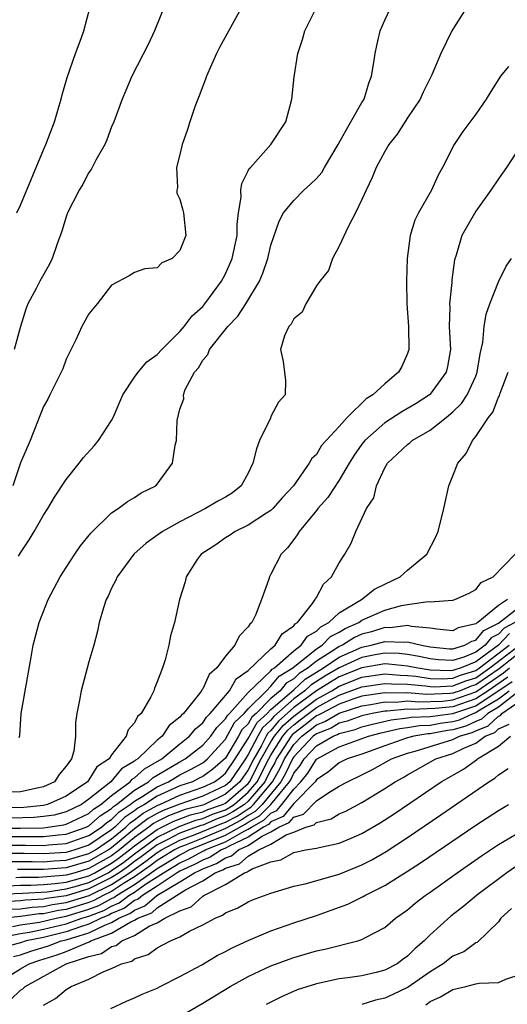
# Model space of a CAD drawing. Units: inches. Extents: x 2559000 to 2562000, y 1530000 to 1533000.
# Drawn here: x 2560057 to 2560100, y 1530481 to 1530568 of the extents above; entities that cross this region are included whole.
import ezdxf

# ---------------------------------------------------------------- set-up
doc = ezdxf.new("R2010")
doc.units = ezdxf.units.IN
doc.header["$MEASUREMENT"] = 0
doc.layers.add('LD25591530_2ft', color=254, linetype='Continuous')

msp = doc.modelspace()

# ---------------------------------------------------------------- linework, layer by layer
at = {"layer": 'LD25591530_2ft'}
for points, elevation in [([(2560069.924, 1530569.924), (2560068.752, 1530567), (2560068.194, 1530565.806), (2560066.761, 1530563), (2560066.249, 1530561.751), (2560065.918, 1530561), (2560065.191, 1530559), (2560065, 1530558.552), (2560064.579, 1530557.421), (2560064.39, 1530557), (2560063.621, 1530555.621), (2560063.192, 1530554.808), (2560063, 1530554.534), (2560062.466, 1530553.534), (2560062.145, 1530553), (2560061.128, 1530551), (2560061, 1530550.66), (2560060.618, 1530549.382), (2560060.183, 1530548.182), (2560059.781, 1530547), (2560059.522, 1530546.478), (2560058.677, 1530545), (2560058.351, 1530544.351), (2560057.626, 1530543), (2560057.454, 1530542.546), (2560056.977, 1530541), (2560056.433, 1530539)], 8034), ([(2560096.162, 1530569), (2560094.895, 1530567), (2560093.919, 1530565), (2560093.142, 1530563.142), (2560092.383, 1530561.617), (2560092.118, 1530561), (2560091, 1530559.341), (2560090.089, 1530557.91), (2560089.348, 1530557), (2560089, 1530556.4), (2560088.238, 1530555), (2560087.892, 1530554.108), (2560087.355, 1530553), (2560087, 1530552.164), (2560086.442, 1530551), (2560085.773, 1530549.773), (2560085, 1530548.076), (2560084.411, 1530547), (2560084.068, 1530545.932), (2560083.308, 1530545), (2560083, 1530544.573), (2560082.071, 1530543), (2560081.739, 1530542.261), (2560081, 1530541.692), (2560080.778, 1530541.222), (2560080.568, 1530541), (2560080.182, 1530540.182), (2560079.826, 1530539), (2560080.077, 1530537.923), (2560080.203, 1530537), (2560080.266, 1530536.266), (2560080.243, 1530535), (2560079.656, 1530534.345), (2560079, 1530533.086), (2560078.949, 1530532.948), (2560077.999, 1530531), (2560077.73, 1530530.27), (2560077.405, 1530529), (2560077, 1530528.115), (2560076.379, 1530527), (2560075.612, 1530526.389), (2560075, 1530526.01), (2560074.345, 1530525.655), (2560073.255, 1530525), (2560071, 1530523.847), (2560069.474, 1530523), (2560068.025, 1530521.975), (2560066.942, 1530521), (2560065.489, 1530519), (2560065.349, 1530518.651), (2560065, 1530518.002), (2560064.684, 1530517.316), (2560064.512, 1530517), (2560064.271, 1530516.271), (2560063.908, 1530515), (2560063.76, 1530514.24), (2560063.429, 1530513), (2560063, 1530511.533), (2560062.309, 1530509), (2560062.175, 1530508.175), (2560061.934, 1530507), (2560061.809, 1530506.191), (2560061.807, 1530505), (2560061.675, 1530503.675), (2560061.462, 1530503), (2560061, 1530502.373), (2560060.374, 1530501.626), (2560059.971, 1530501), (2560059, 1530500.541), (2560058.443, 1530500.443), (2560057, 1530500.095), (2560056.066, 1530500.066)], 8026), ([(2560076.396, 1530569), (2560074.478, 1530565.522), (2560074.216, 1530565), (2560073.329, 1530563), (2560073.253, 1530562.747), (2560073, 1530562.14), (2560072.7, 1530561.3), (2560072.573, 1530561), (2560072.322, 1530560.322), (2560071.884, 1530559), (2560071.677, 1530558.324), (2560071.198, 1530557), (2560071, 1530556.13), (2560070.711, 1530555), (2560070.779, 1530553.221), (2560070.717, 1530553), (2560070.716, 1530552.716), (2560071, 1530552.203), (2560071.241, 1530551.241), (2560071.314, 1530551), (2560071.505, 1530549), (2560071, 1530547.7), (2560070.307, 1530547), (2560069.407, 1530546.594), (2560069, 1530546.178), (2560067.916, 1530546.084), (2560067, 1530545.748), (2560066.545, 1530545.455), (2560065, 1530544.634), (2560063.721, 1530543), (2560063, 1530542.131), (2560062.39, 1530541), (2560061.852, 1530539.852), (2560061, 1530538.132), (2560060.7, 1530537.301), (2560060.571, 1530537), (2560060.114, 1530536.114), (2560059.573, 1530535), (2560059.376, 1530534.624), (2560059, 1530533.978), (2560057.845, 1530531), (2560057, 1530529.037), (2560056.316, 1530527)], 8032), ([(2560056.677, 1530551), (2560057, 1530551.685), (2560059, 1530556.543), (2560059.208, 1530557), (2560059.972, 1530559), (2560060.395, 1530560.395), (2560060.567, 1530561), (2560060.641, 1530561.36), (2560061.101, 1530562.899), (2560061.822, 1530565), (2560062.324, 1530566.324), (2560062.543, 1530567), (2560063.069, 1530569)], 8036), ([(2560056.818, 1530520.818), (2560057, 1530521.124), (2560057.749, 1530522.251), (2560058.2, 1530523), (2560059, 1530524.416), (2560059.377, 1530525), (2560059.986, 1530526.014), (2560061, 1530527.567), (2560062.148, 1530529), (2560062.51, 1530529.491), (2560063.471, 1530530.529), (2560063.84, 1530531), (2560065, 1530532.742), (2560065.135, 1530533), (2560065.986, 1530535), (2560067, 1530536.543), (2560067.317, 1530537), (2560068.098, 1530537.901), (2560069, 1530538.56), (2560069.399, 1530539), (2560071, 1530540.571), (2560071.369, 1530541), (2560072.064, 1530541.936), (2560073, 1530542.773), (2560073.194, 1530543), (2560074.65, 1530545), (2560075, 1530545.636), (2560075.425, 1530546.575), (2560075.591, 1530547), (2560076.027, 1530549), (2560076.037, 1530549.963), (2560076.157, 1530551), (2560076.389, 1530552.388), (2560076.362, 1530553), (2560076.427, 1530553.573), (2560077, 1530554.691), (2560077.096, 1530554.905), (2560077.199, 1530555), (2560078.996, 1530557), (2560080.31, 1530559), (2560080.822, 1530561), (2560081.033, 1530562.968), (2560081.352, 1530565), (2560081.776, 1530566.224), (2560081.965, 1530567), (2560082.969, 1530569)], 8030), ([(2560056.882, 1530504.882), (2560056.933, 1530505.067), (2560057.045, 1530507), (2560057.931, 1530511.931), (2560058.094, 1530513), (2560058.617, 1530515), (2560059.42, 1530517), (2560060.469, 1530519), (2560061, 1530519.835), (2560061.762, 1530521), (2560062.265, 1530521.735), (2560063.166, 1530522.834), (2560065, 1530524.629), (2560065.585, 1530525), (2560066.382, 1530525.618), (2560067, 1530525.973), (2560067.606, 1530526.394), (2560068.882, 1530527), (2560069, 1530527.143), (2560070.346, 1530529), (2560070.574, 1530530.574), (2560070.687, 1530531), (2560070.755, 1530532.755), (2560071, 1530533.731), (2560071.335, 1530534.665), (2560071.319, 1530535), (2560071.469, 1530535.469), (2560072.281, 1530537), (2560072.619, 1530537.381), (2560073, 1530538.063), (2560073.44, 1530538.56), (2560073.588, 1530539), (2560075.203, 1530541), (2560076.091, 1530541.909), (2560076.784, 1530543), (2560077.98, 1530545), (2560078.294, 1530545.706), (2560078.719, 1530547), (2560079, 1530548.164), (2560079.72, 1530550.28), (2560080.106, 1530551), (2560081, 1530552.099), (2560081.899, 1530553), (2560082.487, 1530553.513), (2560083, 1530554.031), (2560083.462, 1530554.538), (2560083.716, 1530555), (2560084.894, 1530557), (2560084.924, 1530557.076), (2560086.035, 1530559), (2560087, 1530560.713), (2560087.179, 1530561), (2560087.606, 1530562.394), (2560087.848, 1530563), (2560088.027, 1530564.027), (2560088.162, 1530565), (2560088.293, 1530565.707), (2560088.605, 1530567), (2560089, 1530567.936), (2560089.498, 1530569)], 8028), ([(2560099.866, 1530563.866), (2560099.178, 1530563), (2560098.324, 1530561.676), (2560097.923, 1530561), (2560097, 1530559.68), (2560095.857, 1530558.143), (2560095.091, 1530557), (2560094.081, 1530555), (2560093.689, 1530554.311), (2560093.103, 1530553), (2560091.958, 1530551), (2560091.649, 1530550.351), (2560091.242, 1530549), (2560090.981, 1530547), (2560090.916, 1530545), (2560090.954, 1530543), (2560091.102, 1530541), (2560091.124, 1530539), (2560091, 1530538.642), (2560090.494, 1530537.506), (2560090.218, 1530537), (2560089, 1530535.973), (2560087.951, 1530535), (2560087.358, 1530534.642), (2560085.686, 1530533), (2560085, 1530532.223), (2560083.852, 1530531), (2560083.455, 1530530.545), (2560083, 1530529.756), (2560082.596, 1530529.404), (2560082.369, 1530529), (2560080.985, 1530527), (2560080.015, 1530525.985), (2560079.162, 1530525), (2560079, 1530524.851), (2560078.605, 1530524.605), (2560077, 1530523.537), (2560075.848, 1530523), (2560075.348, 1530522.652), (2560075, 1530522.439), (2560074.167, 1530521.833), (2560072.852, 1530521), (2560072.528, 1530520.528), (2560071.549, 1530519), (2560071.446, 1530518.554), (2560070.965, 1530517), (2560070.53, 1530515), (2560070.181, 1530513.819), (2560070.024, 1530513), (2560069.704, 1530511.705), (2560069.461, 1530511), (2560069, 1530509.766), (2560068.773, 1530509.227), (2560068.708, 1530509), (2560068.446, 1530508.446), (2560067.586, 1530507), (2560067.269, 1530506.731), (2560067, 1530506.162), (2560066.453, 1530505.547), (2560066.284, 1530505), (2560065, 1530503.373), (2560064.769, 1530503), (2560063.706, 1530502.294), (2560063, 1530501.159), (2560062.873, 1530501), (2560061, 1530499.725), (2560059.362, 1530499), (2560059, 1530498.912), (2560057.266, 1530498.734), (2560053, 1530498.664)], 8024), ([(2560101.03, 1530557), (2560099.7, 1530555), (2560099, 1530553.999), (2560098.331, 1530553), (2560097, 1530551.149), (2560096.217, 1530549.784), (2560095.789, 1530549), (2560095.276, 1530547.276), (2560095.137, 1530546.863), (2560094.895, 1530545.105), (2560094.885, 1530544.885), (2560094.692, 1530543), (2560094.711, 1530542.711), (2560094.678, 1530541), (2560094.768, 1530539), (2560094.508, 1530537.492), (2560094.405, 1530537), (2560093, 1530535.051), (2560092.949, 1530535), (2560091.769, 1530534.231), (2560090.502, 1530533.498), (2560089, 1530532.542), (2560087.257, 1530531), (2560087, 1530530.668), (2560086.311, 1530529.689), (2560085.886, 1530529), (2560085, 1530527.495), (2560084.006, 1530525.994), (2560083.126, 1530525), (2560083, 1530524.829), (2560081.471, 1530523), (2560081.31, 1530522.69), (2560081, 1530522.302), (2560080.446, 1530521.555), (2560079.889, 1530521), (2560079, 1530519.231), (2560078.867, 1530519), (2560078.816, 1530518.816), (2560078.182, 1530517), (2560077.629, 1530515.629), (2560077.318, 1530515), (2560077.143, 1530514.857), (2560077, 1530514.602), (2560076.196, 1530513.804), (2560075.829, 1530513), (2560075, 1530512.019), (2560074.258, 1530511), (2560073.576, 1530510.424), (2560073, 1530509.166), (2560072.922, 1530509.078), (2560072.893, 1530509), (2560072.608, 1530508.608), (2560071.325, 1530507), (2560071.149, 1530506.852), (2560071, 1530506.665), (2560070.061, 1530505.938), (2560069.436, 1530505), (2560069, 1530504.651), (2560067.298, 1530503), (2560067.108, 1530502.892), (2560067, 1530502.794), (2560065.86, 1530502.14), (2560064.939, 1530501), (2560063, 1530499.461), (2560062.352, 1530499), (2560061, 1530498.352), (2560059.935, 1530498.065), (2560059, 1530497.926), (2560058.16, 1530497.84), (2560056.2, 1530497.8)], 8022), ([(2560055, 1530496.923), (2560057, 1530496.919), (2560059, 1530496.953), (2560059.401, 1530497), (2560060.793, 1530497.207), (2560061, 1530497.263), (2560063, 1530498.215), (2560063.416, 1530498.583), (2560064.053, 1530499), (2560065, 1530499.797), (2560066.62, 1530501), (2560066.789, 1530501.211), (2560067, 1530501.332), (2560067.875, 1530502.125), (2560069.403, 1530503), (2560071, 1530504.331), (2560071.852, 1530505), (2560072.361, 1530505.639), (2560073, 1530506.178), (2560073.333, 1530506.667), (2560073.671, 1530507), (2560075.348, 1530509), (2560075.956, 1530510.044), (2560077, 1530510.774), (2560079, 1530512.687), (2560079.373, 1530513), (2560080, 1530514), (2560081, 1530514.699), (2560081.127, 1530514.873), (2560081.337, 1530515), (2560082.657, 1530516.657), (2560082.897, 1530517), (2560082.925, 1530517.075), (2560083, 1530517.186), (2560083.627, 1530518.373), (2560084.327, 1530519), (2560085, 1530520.246), (2560085.491, 1530521), (2560086.045, 1530521.955), (2560086.467, 1530523), (2560087.411, 1530525), (2560088.053, 1530525.947), (2560088.286, 1530527), (2560089, 1530528.581), (2560089.234, 1530529), (2560091, 1530530.653), (2560091.202, 1530530.797), (2560091.413, 1530531), (2560093, 1530531.892), (2560094.387, 1530533), (2560095, 1530533.514), (2560095.758, 1530534.242), (2560096.234, 1530535), (2560097, 1530536.658), (2560097.139, 1530537), (2560097.393, 1530538.607), (2560097.611, 1530539.611), (2560097.729, 1530541), (2560097.906, 1530542.094), (2560098.243, 1530543), (2560099, 1530544.925), (2560099.685, 1530546.315), (2560100.143, 1530547)], 8020), ([(2560055, 1530496.174), (2560057, 1530496.171), (2560058.193, 1530496.192), (2560059, 1530496.177), (2560060.333, 1530496.333), (2560061, 1530496.379), (2560062.754, 1530497), (2560063, 1530497.117), (2560063.999, 1530498.001), (2560065, 1530498.656), (2560065.172, 1530498.828), (2560065.428, 1530499), (2560067, 1530500.259), (2560068.246, 1530501), (2560068.641, 1530501.358), (2560070.357, 1530502.357), (2560071, 1530502.747), (2560071.469, 1530503), (2560073, 1530504.21), (2560073.72, 1530505), (2560074.239, 1530505.761), (2560075, 1530506.511), (2560075.173, 1530506.827), (2560075.349, 1530507), (2560077, 1530508.829), (2560079, 1530510.737), (2560079.119, 1530510.881), (2560079.314, 1530511), (2560081, 1530512.501), (2560081.658, 1530513), (2560082.223, 1530513.777), (2560083, 1530514.245), (2560083.374, 1530514.626), (2560084.093, 1530515), (2560085, 1530515.845), (2560086.968, 1530517), (2560088.087, 1530517.913), (2560089, 1530518.367), (2560090.352, 1530519), (2560091, 1530519.599), (2560092.698, 1530521), (2560093.49, 1530522.51), (2560093.708, 1530523), (2560094.197, 1530525), (2560094.629, 1530527), (2560095, 1530527.891), (2560095.413, 1530529), (2560096.153, 1530529.848), (2560096.71, 1530531), (2560097, 1530531.334), (2560098.11, 1530533), (2560098.511, 1530533.489), (2560099, 1530534.788), (2560099.08, 1530534.92), (2560099.149, 1530535.149), (2560099.857, 1530537)], 8018), ([(2560055, 1530495.425), (2560057.431, 1530495.431), (2560059, 1530495.401), (2560059.454, 1530495.454), (2560061, 1530495.561), (2560063, 1530496.259), (2560064.11, 1530497), (2560064.582, 1530497.418), (2560065, 1530497.691), (2560065.655, 1530498.345), (2560066.625, 1530499), (2560067, 1530499.3), (2560067.74, 1530499.74), (2560069, 1530500.556), (2560070, 1530501), (2560071, 1530501.607), (2560071.935, 1530502.064), (2560073, 1530502.669), (2560073.193, 1530502.807), (2560073.422, 1530503), (2560075, 1530504.732), (2560075.81, 1530506.189), (2560076.634, 1530507), (2560077, 1530507.406), (2560078.596, 1530509), (2560079, 1530509.384), (2560079.733, 1530510.268), (2560080.929, 1530511), (2560083, 1530512.684), (2560083.503, 1530513), (2560084.244, 1530513.756), (2560085, 1530514.149), (2560085.523, 1530514.477), (2560086.723, 1530515), (2560087, 1530515.189), (2560089, 1530516.07), (2560090.474, 1530516.474), (2560091, 1530516.569), (2560092.825, 1530516.825), (2560093, 1530516.806), (2560094.957, 1530516.957), (2560095, 1530516.95), (2560095.163, 1530517), (2560096.423, 1530517.578), (2560097, 1530517.894), (2560097.485, 1530518.515), (2560098.545, 1530519), (2560100.465, 1530521)], 8016), ([(2560099.786, 1530517), (2560099, 1530516.491), (2560097.172, 1530515), (2560097.057, 1530514.943), (2560097, 1530514.872), (2560095.469, 1530514.531), (2560095, 1530514.264), (2560093.589, 1530514.411), (2560093, 1530514.507), (2560091.366, 1530514.635), (2560091, 1530514.724), (2560089.477, 1530514.523), (2560089, 1530514.541), (2560087.827, 1530514.172), (2560087, 1530513.954), (2560086.336, 1530513.664), (2560085.276, 1530513), (2560085, 1530512.878), (2560084.617, 1530512.617), (2560083, 1530511.6), (2560082.266, 1530511), (2560081.488, 1530510.512), (2560081, 1530510.055), (2560080.346, 1530509.654), (2560079.804, 1530509), (2560079, 1530508.304), (2560077.695, 1530507), (2560077.334, 1530506.666), (2560077, 1530506.096), (2560076.448, 1530505.552), (2560076.144, 1530505), (2560075, 1530503.054), (2560073.894, 1530502.106), (2560073, 1530501.468), (2560072.702, 1530501.299), (2560072.091, 1530501), (2560071, 1530500.624), (2560069, 1530499.722), (2560067.885, 1530499), (2560067.312, 1530498.687), (2560067, 1530498.445), (2560066.137, 1530497.863), (2560065.273, 1530497), (2560065, 1530496.774), (2560063, 1530495.429), (2560061.756, 1530495), (2560061, 1530494.787), (2560059, 1530494.664), (2560057.307, 1530494.693), (2560055.306, 1530494.694)], 8014), ([(2560056.013, 1530493.987), (2560058.015, 1530493.986), (2560059, 1530493.968), (2560059.951, 1530494.049), (2560061, 1530494.109), (2560063, 1530494.681), (2560063.565, 1530495), (2560065, 1530495.978), (2560066.239, 1530497), (2560066.62, 1530497.38), (2560067, 1530497.637), (2560067.767, 1530498.233), (2560069.063, 1530498.937), (2560069.233, 1530499), (2560071, 1530499.82), (2560073, 1530500.514), (2560074.027, 1530501), (2560074.595, 1530501.405), (2560075, 1530501.748), (2560075.867, 1530503), (2560077, 1530504.81), (2560077.801, 1530506.199), (2560078.668, 1530507), (2560079, 1530507.332), (2560081, 1530509.066), (2560081.998, 1530510.002), (2560083.226, 1530510.774), (2560083.612, 1530511), (2560085, 1530511.944), (2560087, 1530512.834), (2560087.806, 1530513), (2560089, 1530513.328), (2560090.736, 1530513.264), (2560091, 1530513.298), (2560092.228, 1530513), (2560093, 1530512.859), (2560094.689, 1530512.689), (2560095, 1530512.675), (2560096.044, 1530513), (2560096.653, 1530513.347), (2560097, 1530513.425), (2560097.702, 1530514.297), (2560099, 1530514.943), (2560101, 1530516.476)], 8012), ([(2560100.433, 1530515), (2560099.503, 1530514.497), (2560099, 1530513.977), (2560098.348, 1530513.652), (2560097.823, 1530513), (2560097, 1530512.395), (2560095.958, 1530511.958), (2560095, 1530511.66), (2560093.718, 1530511.718), (2560093, 1530511.791), (2560092.013, 1530512.013), (2560091, 1530512.19), (2560090.266, 1530512.266), (2560089, 1530512.303), (2560088.164, 1530512.164), (2560087, 1530511.924), (2560085, 1530511.011), (2560083.734, 1530510.266), (2560082.508, 1530509.492), (2560081.984, 1530509), (2560081, 1530508.286), (2560079.265, 1530506.735), (2560079, 1530506.408), (2560078.268, 1530505.732), (2560077.84, 1530505), (2560077, 1530503.379), (2560076.762, 1530503), (2560075.377, 1530501), (2560075, 1530500.673), (2560073, 1530499.718), (2560071, 1530499.015), (2560069.53, 1530498.47), (2560069, 1530498.203), (2560068.222, 1530497.778), (2560067, 1530496.843), (2560065, 1530495.181), (2560064.735, 1530495), (2560063, 1530494.021), (2560061, 1530493.432), (2560059, 1530493.273), (2560056.72, 1530493.28)], 8010), ([(2560099.978, 1530514.022), (2560099, 1530513.01), (2560097, 1530511.539), (2560095.714, 1530511), (2560095.168, 1530510.832), (2560095, 1530510.765), (2560094.753, 1530510.753), (2560093, 1530510.811), (2560091.767, 1530511), (2560091, 1530511.166), (2560089.337, 1530511.337), (2560089, 1530511.347), (2560087, 1530511.015), (2560085, 1530510.204), (2560084.241, 1530509.759), (2560083, 1530508.974), (2560081, 1530507.52), (2560079.667, 1530506.333), (2560079, 1530505.509), (2560078.735, 1530505.265), (2560078.58, 1530505), (2560078.129, 1530504.129), (2560077.485, 1530503), (2560077, 1530502.052), (2560076.271, 1530501), (2560075, 1530499.898), (2560073.156, 1530499), (2560073, 1530498.943), (2560071.456, 1530498.544), (2560069.997, 1530498.003), (2560069, 1530497.5), (2560068.676, 1530497.324), (2560068.26, 1530497), (2560067, 1530496.101), (2560065.685, 1530495), (2560065, 1530494.493), (2560063, 1530493.362), (2560061.796, 1530493), (2560061, 1530492.78), (2560060.744, 1530492.744), (2560058.582, 1530492.583), (2560057, 1530492.584), (2560056.563, 1530492.563)], 8008), ([(2560055, 1530491.112), (2560057.207, 1530491.207), (2560059.331, 1530491.332), (2560061, 1530491.568), (2560061.785, 1530491.785), (2560063, 1530492.153), (2560064.682, 1530493), (2560065, 1530493.18), (2560066.06, 1530493.939), (2560067, 1530494.653), (2560069, 1530496.129), (2560070.931, 1530497.069), (2560072.385, 1530497.615), (2560073, 1530497.774), (2560073.858, 1530498.142), (2560075, 1530498.537), (2560075.302, 1530498.699), (2560075.763, 1530499), (2560077, 1530500.071), (2560077.787, 1530501), (2560078.805, 1530503), (2560079, 1530503.341), (2560080.044, 1530505), (2560080.472, 1530505.528), (2560081, 1530505.998), (2560081.576, 1530506.425), (2560082.296, 1530507), (2560083, 1530507.521), (2560084.175, 1530508.175), (2560085, 1530508.603), (2560087, 1530509.349), (2560089, 1530509.645), (2560089.596, 1530509.596), (2560091, 1530509.566), (2560092.581, 1530509.419), (2560093, 1530509.355), (2560093.344, 1530509.344), (2560095, 1530509.419), (2560096.125, 1530509.875), (2560097, 1530510.143), (2560098.251, 1530511), (2560100.86, 1530513)], 8004), ([(2560055.838, 1530491.838), (2560057, 1530491.896), (2560057.894, 1530491.895), (2560059, 1530491.955), (2560060.038, 1530492.038), (2560061, 1530492.174), (2560063, 1530492.736), (2560063.523, 1530493), (2560065, 1530493.836), (2560065.678, 1530494.322), (2560066.571, 1530495), (2560067, 1530495.359), (2560069, 1530496.806), (2560070.464, 1530497.536), (2560071.92, 1530498.08), (2560073, 1530498.358), (2560073.449, 1530498.551), (2560074.747, 1530499), (2560075, 1530499.123), (2560077, 1530500.855), (2560077.122, 1530501), (2560078.145, 1530503), (2560079, 1530504.498), (2560079.316, 1530505), (2560080.069, 1530505.931), (2560081, 1530506.757), (2560083, 1530508.247), (2560084.353, 1530509), (2560085, 1530509.399), (2560087, 1530510.181), (2560089, 1530510.473), (2560090.36, 1530510.36), (2560091, 1530510.346), (2560091.721, 1530510.279), (2560093, 1530510.083), (2560094.048, 1530510.048), (2560095, 1530510.092), (2560095.646, 1530510.353), (2560097, 1530510.769), (2560097.338, 1530511), (2560099.925, 1530513)], 8006), ([(2560101, 1530512.453), (2560099.068, 1530510.932), (2560097, 1530509.518), (2560096.604, 1530509.396), (2560095.626, 1530509), (2560095, 1530508.777), (2560094.75, 1530508.75), (2560092.664, 1530508.664), (2560091, 1530508.805), (2560090.783, 1530508.784), (2560089, 1530508.822), (2560087, 1530508.51), (2560086.282, 1530508.282), (2560085, 1530507.816), (2560083.429, 1530507), (2560083.159, 1530506.841), (2560083, 1530506.778), (2560082.011, 1530505.989), (2560081, 1530505.238), (2560080.874, 1530505.126), (2560080.771, 1530505), (2560079.491, 1530503), (2560079.336, 1530502.664), (2560079, 1530502.078), (2560078.452, 1530501), (2560077, 1530499.286), (2560076.67, 1530499), (2560075.66, 1530498.34), (2560075, 1530497.987), (2560074.266, 1530497.733), (2560073, 1530497.19), (2560072.849, 1530497.151), (2560071, 1530496.478), (2560069.88, 1530495.879), (2560069, 1530495.453), (2560067.6, 1530494.4), (2560067, 1530493.98), (2560066.443, 1530493.557), (2560065.665, 1530493), (2560065, 1530492.564), (2560063, 1530491.569), (2560061, 1530490.963), (2560059.277, 1530490.723), (2560059, 1530490.664), (2560057.421, 1530490.579), (2560057, 1530490.521), (2560055.55, 1530490.45)], 8002), ([(2560056.203, 1530489.797), (2560057, 1530489.836), (2560058.022, 1530489.978), (2560059, 1530490.03), (2560059.8, 1530490.2), (2560061, 1530490.368), (2560063.01, 1530490.99), (2560065, 1530491.963), (2560066.582, 1530493), (2560067.996, 1530494.004), (2560069, 1530494.769), (2560069.38, 1530495), (2560071, 1530495.865), (2560072.353, 1530496.353), (2560074.676, 1530497.325), (2560075, 1530497.437), (2560076.018, 1530497.982), (2560077, 1530498.624), (2560077.243, 1530498.757), (2560077.479, 1530499), (2560079.132, 1530501), (2560079.813, 1530502.187), (2560080.188, 1530503), (2560081, 1530504.259), (2560081.702, 1530505), (2560082.447, 1530505.553), (2560083, 1530505.995), (2560083.722, 1530506.277), (2560085, 1530507.028), (2560087, 1530507.665), (2560087.784, 1530507.784), (2560089, 1530508.017), (2560089.995, 1530507.995), (2560091, 1530508.093), (2560092.008, 1530508.007), (2560094.089, 1530508.089), (2560095, 1530508.185), (2560097, 1530508.895), (2560099.444, 1530510.557), (2560099.969, 1530511)], 8000), ([(2560099.819, 1530510.181), (2560098.08, 1530509), (2560097, 1530508.288), (2560095, 1530507.593), (2560093.427, 1530507.427), (2560091.351, 1530507.351), (2560091, 1530507.381), (2560089.207, 1530507.207), (2560089, 1530507.211), (2560087.896, 1530507), (2560087, 1530506.793), (2560085.687, 1530506.313), (2560085, 1530506.136), (2560084.286, 1530505.714), (2560083, 1530505.211), (2560082.725, 1530505), (2560081, 1530503.179), (2560080.885, 1530503), (2560080.29, 1530501.71), (2560079.882, 1530501), (2560078.232, 1530499), (2560077.625, 1530498.375), (2560077, 1530498.031), (2560076.377, 1530497.624), (2560075, 1530496.881), (2560073, 1530496.048), (2560071.394, 1530495.394), (2560071, 1530495.252), (2560070.528, 1530495), (2560069, 1530494.071), (2560068.392, 1530493.608), (2560067, 1530492.636), (2560066.051, 1530492.051), (2560065, 1530491.362), (2560064.259, 1530491), (2560063.443, 1530490.557), (2560063, 1530490.387), (2560061, 1530489.772), (2560060.322, 1530489.678), (2560059, 1530489.396), (2560058.624, 1530489.376), (2560057, 1530489.151), (2560055, 1530488.939)], 7998), ([(2560056.273, 1530488.273), (2560057, 1530488.408), (2560058.663, 1530488.664), (2560060.115, 1530489), (2560061, 1530489.177), (2560063, 1530489.788), (2560063.875, 1530490.125), (2560065, 1530490.735), (2560065.187, 1530490.813), (2560065.432, 1530491), (2560067, 1530491.967), (2560068.788, 1530493.212), (2560069, 1530493.374), (2560071, 1530494.577), (2560071.291, 1530494.709), (2560071.822, 1530495), (2560075, 1530496.302), (2560076.735, 1530497.265), (2560077, 1530497.438), (2560078.007, 1530497.993), (2560078.986, 1530499), (2560080.633, 1530501), (2560080.767, 1530501.233), (2560081, 1530501.739), (2560081.57, 1530502.431), (2560081.911, 1530503), (2560083, 1530504.154), (2560084.464, 1530505), (2560084.849, 1530505.151), (2560085, 1530505.24), (2560086.399, 1530505.601), (2560087, 1530505.821), (2560087.932, 1530506.068), (2560089.562, 1530506.438), (2560091, 1530506.605), (2560091.338, 1530506.662), (2560093, 1530506.731), (2560093.228, 1530506.772), (2560095, 1530507), (2560097, 1530507.68), (2560100.195, 1530509.805)], 7996), ([(2560055.34, 1530487.34), (2560057, 1530487.647), (2560057.765, 1530487.765), (2560059, 1530488.025), (2560061, 1530488.508), (2560062.381, 1530489), (2560063, 1530489.188), (2560064.307, 1530489.692), (2560065, 1530490.068), (2560065.656, 1530490.344), (2560066.516, 1530491), (2560067, 1530491.298), (2560067.979, 1530491.979), (2560069.56, 1530493), (2560071, 1530493.858), (2560071.785, 1530494.215), (2560073, 1530494.88), (2560073.087, 1530494.913), (2560073.222, 1530495), (2560075, 1530495.724), (2560076.655, 1530496.655), (2560077, 1530496.816), (2560077.28, 1530497), (2560078.389, 1530497.611), (2560079, 1530498.24), (2560079.526, 1530498.474), (2560079.956, 1530499), (2560081, 1530500.353), (2560081.637, 1530501), (2560082.252, 1530501.748), (2560083, 1530502.994), (2560085, 1530504.061), (2560087.573, 1530505), (2560088.701, 1530505.299), (2560090.324, 1530505.676), (2560091, 1530505.754), (2560092.066, 1530505.934), (2560093, 1530505.973), (2560093.869, 1530506.131), (2560095, 1530506.277), (2560095.558, 1530506.442), (2560096.786, 1530507), (2560097, 1530507.073), (2560097.214, 1530507.214), (2560099, 1530508.28), (2560099.934, 1530509)], 7994), ([(2560101, 1530509.098), (2560099, 1530507.561), (2560098.06, 1530507), (2560097.509, 1530506.491), (2560097, 1530506.285), (2560096.117, 1530505.883), (2560095, 1530505.554), (2560094.51, 1530505.49), (2560093, 1530505.215), (2560092.794, 1530505.206), (2560091.571, 1530505), (2560091, 1530504.848), (2560089, 1530504.158), (2560087, 1530503.431), (2560085.706, 1530503), (2560085, 1530502.657), (2560084.092, 1530501.908), (2560083, 1530501.174), (2560082.881, 1530501), (2560081, 1530499.09), (2560080.062, 1530497.937), (2560079, 1530497.465), (2560078.771, 1530497.229), (2560078.355, 1530497), (2560077, 1530496.109), (2560075.332, 1530495.332), (2560075, 1530495.145), (2560074.643, 1530495), (2560073.644, 1530494.356), (2560073, 1530494.115), (2560072.28, 1530493.721), (2560071, 1530493.139), (2560070.767, 1530493), (2560069, 1530491.826), (2560067.699, 1530491), (2560067.33, 1530490.67), (2560067, 1530490.542), (2560066.126, 1530489.875), (2560065, 1530489.401), (2560064.74, 1530489.26), (2560064.065, 1530489), (2560063, 1530488.477), (2560062.256, 1530488.256), (2560061, 1530487.809), (2560059, 1530487.316), (2560057.499, 1530487), (2560057, 1530486.844), (2560055.532, 1530486.468)], 7992), ([(2560056.369, 1530485.631), (2560057, 1530485.792), (2560057.898, 1530486.102), (2560059.434, 1530486.566), (2560060.559, 1530487), (2560061, 1530487.109), (2560063, 1530487.714), (2560064.403, 1530488.403), (2560065, 1530488.622), (2560065.632, 1530489), (2560066.595, 1530489.405), (2560067, 1530489.714), (2560067.927, 1530490.074), (2560068.961, 1530491), (2560071, 1530492.188), (2560072.276, 1530493), (2560072.774, 1530493.226), (2560073, 1530493.35), (2560074.201, 1530493.799), (2560075, 1530494.314), (2560075.525, 1530494.475), (2560076.136, 1530495), (2560077, 1530495.402), (2560078.175, 1530496.175), (2560079, 1530496.578), (2560079.697, 1530497), (2560080.599, 1530497.401), (2560081, 1530497.892), (2560081.863, 1530498.137), (2560083, 1530499.304), (2560083.99, 1530499.99), (2560085, 1530500.605), (2560085.726, 1530501), (2560087, 1530501.596), (2560087.94, 1530502.061), (2560089.598, 1530503), (2560091, 1530503.504), (2560091.688, 1530503.687), (2560095, 1530504.71), (2560095.576, 1530505), (2560096.676, 1530505.324), (2560097, 1530505.472), (2560098.088, 1530505.912), (2560099, 1530506.755), (2560099.169, 1530506.831), (2560099.305, 1530507), (2560101, 1530508.175)], 7990), ([(2560055, 1530483.329), (2560057, 1530484.562), (2560057.751, 1530485), (2560058.68, 1530485.32), (2560060.217, 1530485.783), (2560061, 1530486.084), (2560062.879, 1530486.879), (2560063.066, 1530486.934), (2560063.165, 1530487), (2560065, 1530487.675), (2560066.676, 1530488.676), (2560067, 1530488.816), (2560067.293, 1530489), (2560068.523, 1530489.478), (2560069, 1530489.905), (2560070.686, 1530491), (2560071.499, 1530491.5), (2560073, 1530492.286), (2560074.109, 1530493), (2560074.758, 1530493.243), (2560075, 1530493.399), (2560076.226, 1530493.774), (2560077, 1530494.439), (2560077.931, 1530495), (2560079, 1530495.522), (2560080.325, 1530496.325), (2560081, 1530496.571), (2560082.06, 1530497), (2560082.792, 1530497.208), (2560083, 1530497.421), (2560084.279, 1530497.721), (2560085, 1530498.179), (2560085.583, 1530498.416), (2560087, 1530499.169), (2560089, 1530500.387), (2560089.913, 1530501), (2560090.618, 1530501.381), (2560091, 1530501.609), (2560093.483, 1530503), (2560095, 1530503.477), (2560095.959, 1530503.959), (2560097, 1530504.391), (2560097.842, 1530505), (2560098.666, 1530505.334), (2560099, 1530505.642), (2560099.937, 1530506.063)], 7988), ([(2560056.152, 1530481.848), (2560057, 1530482.662), (2560057.2, 1530482.8), (2560057.41, 1530483), (2560061.004, 1530485), (2560063, 1530485.626), (2560064.1, 1530485.899), (2560065, 1530486.502), (2560065.395, 1530486.605), (2560065.885, 1530487), (2560067, 1530487.484), (2560068.291, 1530488.292), (2560069, 1530488.607), (2560069.66, 1530489), (2560071, 1530489.661), (2560071.997, 1530490.002), (2560073, 1530490.943), (2560073.09, 1530491), (2560075, 1530491.95), (2560076.688, 1530493), (2560076.927, 1530493.073), (2560077, 1530493.136), (2560077.343, 1530493.343), (2560079, 1530493.961), (2560079.882, 1530494.118), (2560081, 1530494.789), (2560082.05, 1530495), (2560083, 1530495.162), (2560083.23, 1530495.229), (2560085, 1530495.592), (2560086.049, 1530496.049), (2560087, 1530496.442), (2560088.602, 1530497.397), (2560089.817, 1530498.183), (2560093.957, 1530501), (2560095.91, 1530502.09), (2560097.069, 1530502.931), (2560097.145, 1530503), (2560099, 1530504.125), (2560100.047, 1530505)], 7986), ([(2560059, 1530481.351), (2560060.05, 1530481.95), (2560061, 1530482.733), (2560061.448, 1530483), (2560063, 1530483.656), (2560064.318, 1530484.318), (2560065, 1530484.589), (2560065.864, 1530485), (2560066.766, 1530485.234), (2560067, 1530485.423), (2560068.2, 1530485.8), (2560069, 1530486.391), (2560070.172, 1530487), (2560071, 1530487.361), (2560071.855, 1530487.855), (2560073, 1530488.412), (2560074.085, 1530489), (2560074.747, 1530489.253), (2560075, 1530489.465), (2560076.087, 1530489.913), (2560077, 1530490.449), (2560077.388, 1530490.612), (2560079, 1530491.214), (2560081, 1530491.813), (2560082.017, 1530492.017), (2560085, 1530492.858), (2560087, 1530493.683), (2560087.868, 1530494.132), (2560089.13, 1530494.87), (2560091, 1530496.101), (2560093.926, 1530498.074), (2560098.153, 1530501), (2560098.684, 1530501.316), (2560099, 1530501.6), (2560099.841, 1530502.159)], 7984), ([(2560064.941, 1530481.059), (2560066.301, 1530481.699), (2560067, 1530481.988), (2560067.69, 1530482.31), (2560069, 1530482.862), (2560069.276, 1530483), (2560071, 1530483.868), (2560072.916, 1530484.916), (2560074.284, 1530485.716), (2560075, 1530486.073), (2560075.602, 1530486.398), (2560077, 1530487.038), (2560079, 1530487.887), (2560081, 1530488.605), (2560083, 1530489.252), (2560084.306, 1530489.694), (2560085.762, 1530490.238), (2560087.097, 1530490.902), (2560087.253, 1530491), (2560089, 1530491.881), (2560090.925, 1530493.075), (2560092.138, 1530493.861), (2560097, 1530497.18), (2560099, 1530498.467), (2560099.881, 1530499)], 7982), ([(2560071, 1530480.356), (2560073, 1530481.519), (2560075.408, 1530483), (2560077, 1530483.875), (2560079, 1530484.805), (2560081, 1530485.55), (2560083, 1530486.13), (2560083.729, 1530486.271), (2560086.624, 1530487), (2560087, 1530487.122), (2560087.296, 1530487.295), (2560089, 1530488.193), (2560089.937, 1530489), (2560091, 1530489.741), (2560091.68, 1530490.32), (2560092.563, 1530491), (2560093, 1530491.296), (2560095.379, 1530493), (2560097.506, 1530494.495), (2560099, 1530495.482), (2560101, 1530496.658)], 7980), ([(2560100.483, 1530493.517), (2560099.734, 1530493), (2560097.066, 1530491), (2560095.949, 1530490.05), (2560094.824, 1530489.176), (2560093, 1530487.549), (2560092.453, 1530487), (2560091.667, 1530486.333), (2560091, 1530485.665), (2560090.607, 1530485.393), (2560090.09, 1530485), (2560089, 1530484.434), (2560088.241, 1530484.241), (2560087, 1530483.945), (2560085.757, 1530483.757), (2560085, 1530483.661), (2560083, 1530483.241), (2560081.31, 1530482.69), (2560079.914, 1530482.085), (2560078.589, 1530481.411)], 7978), ([(2560100.144, 1530489.856), (2560099.219, 1530489), (2560099, 1530488.688), (2560097.127, 1530486.874), (2560097, 1530486.839), (2560095.943, 1530486.057), (2560095, 1530485.664), (2560094.151, 1530485), (2560093, 1530484.296), (2560091.06, 1530482.94), (2560089.707, 1530482.293), (2560089, 1530481.982), (2560088.2, 1530481.801), (2560087, 1530481.426)], 7976), ([(2560092.604, 1530481.397), (2560093, 1530481.667), (2560093.908, 1530482.093), (2560095, 1530482.726), (2560096.137, 1530483), (2560097, 1530483.235), (2560097.296, 1530483.296), (2560099, 1530483.335), (2560099.65, 1530483.65), (2560101, 1530484.086)], 7974)]:
    msp.add_lwpolyline(points, dxfattribs=dict(at, elevation=elevation))

doc.saveas('drawing.dxf')
